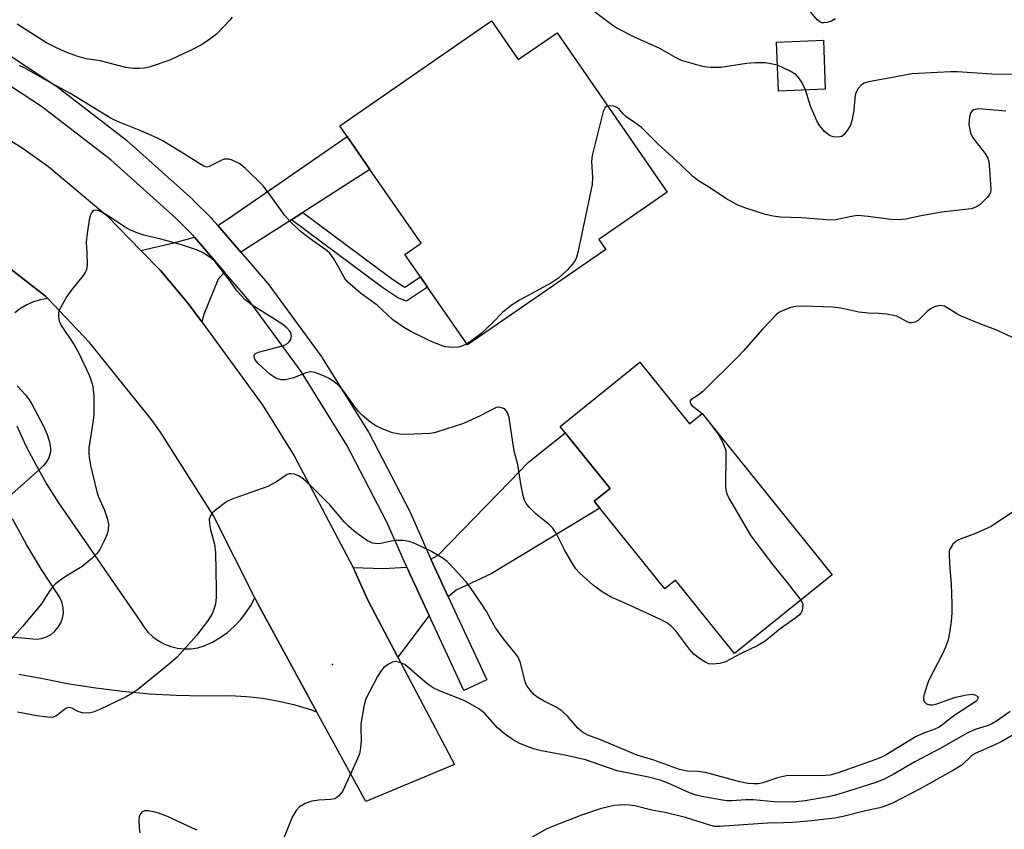
# Model space of a CAD drawing. Units: inches. Extents: x 1309761 to 1315761, y 509449 to 513449.
# Drawn here: x 1313274 to 1313507, y 509946 to 510139 of the extents above; entities that cross this region are included whole.
import ezdxf

# ---------------------------------------------------------------- set-up
doc = ezdxf.new("R2010")
doc.units = ezdxf.units.IN
doc.header["$MEASUREMENT"] = 0
for name, color, linetype in [('BLDG-Footprint', 5, 'Continuous'), ('ELEV-Spot Elevation', 7, 'Continuous'), ('TRANS-Driveway', 251, 'Continuous'), ('TRANS-Non Street Sidewalk', 7, 'Continuous'), ('TRANS-Road', 130, 'Continuous'), ('TRANS-Street Sidewalk', 7, 'Continuous'), ('Undefined', 1, 'Continuous')]:
    doc.layers.add(name, color=color, linetype=linetype)

msp = doc.modelspace()

# ---------------------------------------------------------------- linework, layer by layer
at = {"layer": 'BLDG-Footprint'}
for points, elevation in [([(1313385.47, 510138.35), (1313391.8, 510129.2), (1313400.99, 510135.55), (1313427.14, 510097.74), (1313410.87, 510086.49), (1313412.52, 510084.1), (1313379.76, 510061.45), (1313370.25, 510075.19), (1313368.57, 510077.63), (1313364.9, 510082.93), (1313368.72, 510085.57), (1313356.58, 510103.13), (1313351.2, 510110.91), (1313349.45, 510113.44)], 350.84), ([(1313464.61, 510122.15), (1313453.51, 510121.72), (1313453.06, 510133.33), (1313464.16, 510133.76)], 352.79), ([(1313420.61, 510057.35), (1313432.39, 510042.73), (1313435.43, 510045.18), (1313466.28, 510006.9), (1313443.09, 509988.22), (1313429.08, 510005.59), (1313426.56, 510003.56), (1313411.15, 510022.68), (1313409.81, 510024.35), (1313413.56, 510027.38), (1313402.89, 510040.61), (1313401.69, 510042.11)], 348.68)]:
    msp.add_lwpolyline(points, close=True, dxfattribs=dict(at, elevation=elevation))
at = {"layer": 'ELEV-Spot Elevation'}
msp.add_point((1313347.72, 509985.56, 344.64), dxfattribs=at)
at = {"layer": 'TRANS-Driveway'}
for points in [[(1313340.65, 510092.88), (1313337.99, 510091.17), (1313325.97, 510083.44), (1313320.52, 510089.8), (1313323.01, 510091.42), (1313351.2, 510110.91), (1313356.58, 510103.13)], [(1313322.11, 510078.72), (1313320.57, 510077.07), (1313317.2, 510068.69), (1313316.68, 510066.94), (1313313.51, 510071.29), (1313306.94, 510079.13), (1313302.27, 510083.9), (1313310.09, 510085.65), (1313314.97, 510087.06)], [(1313375.19, 510001.67), (1313371.6, 510009.44), (1313371.07, 510010.62), (1313372.8, 510011.52), (1313389.78, 510029.06), (1313394.15, 510033.57), (1313402.89, 510040.61), (1313413.56, 510027.38), (1313409.81, 510024.35), (1313411.15, 510022.68), (1313385.36, 510007.07), (1313377.07, 510003.22)], [(1313370.64, 509997.21), (1313363.19, 509987.35), (1313356.17, 510000.68), (1313352.6, 510008.63), (1313359.71, 510008.4), (1313365.37, 510008.67), (1313366.13, 510006.97)]]:
    msp.add_lwpolyline(points, close=True, dxfattribs=at)
at = {"layer": 'TRANS-Non Street Sidewalk'}
msp.add_lwpolyline([(1313337.99, 510091.17), (1313340.65, 510092.88), (1313361.39, 510077.44), (1313364.55, 510075.29), (1313364.89, 510075.17), (1313368.57, 510077.63), (1313370.26, 510075.19), (1313365.28, 510071.86), (1313363.18, 510072.64), (1313359.67, 510075.03)], close=True, dxfattribs=at)
at = {"layer": 'TRANS-Road'}
for points in [[(1313258.99, 510117.73), (1313274.35, 510108.11), (1313280.38, 510103.73), (1313294.26, 510092.08), (1313302.27, 510083.9), (1313306.94, 510079.13), (1313313.51, 510071.29), (1313316.68, 510066.94), (1313331.15, 510047.09), (1313338.62, 510035.11), (1313352.6, 510008.63), (1313356.17, 510000.68), (1313363.19, 509987.35), (1313376.62, 509961.86), (1313355.63, 509953.04), (1313344.02, 509974.28), (1313329.88, 510000.14), (1313329.26, 510001.38), (1313319.4, 510021.01), (1313306.92, 510040.76), (1313304.69, 510043.86), (1313290.04, 510062.06), (1313280.21, 510072.43), (1313279.66, 510073.01), (1313263.81, 510085.27)], [(1313263.81, 510085.27), (1313279.66, 510073.01), (1313280.21, 510072.43), (1313280.13, 510072.43), (1313278.42, 510072.16), (1313276.76, 510071.69), (1313275.18, 510071), (1313273.69, 510070.13), (1313272.32, 510069.07)], [(1313272.81, 510042.25), (1313274.99, 510037.51), (1313277.37, 510032.87), (1313279.96, 510028.34), (1313282.74, 510023.93), (1313302.07, 509995.87), (1313302.92, 509994.5), (1313303.94, 509993.25), (1313305.12, 509992.14), (1313306.42, 509991.19), (1313307.84, 509990.42), (1313309.35, 509989.84), (1313310.92, 509989.46), (1313312.52, 509989.29), (1313314.14, 509989.32), (1313315.73, 509989.56), (1313317.28, 509990.01), (1313319.22, 509990.9), (1313321.06, 509991.97), (1313322.79, 509993.21), (1313324.4, 509994.61), (1313325.87, 509996.15), (1313327.19, 509997.82), (1313328.34, 509999.61), (1313329.26, 510001.38), (1313329.88, 510000.14), (1313344.02, 509974.28), (1313342.57, 509974.8), (1313338.83, 509975.92), (1313335.02, 509976.82), (1313331.18, 509977.49), (1313327.29, 509977.94), (1313323.39, 509978.16), (1313317.01, 509978.08), (1313310.63, 509978.22), (1313304.26, 509978.57), (1313297.9, 509979.15), (1313291.57, 509979.93), (1313285.26, 509980.93), (1313279, 509982.15), (1313273.31, 509983.19)], [(1313237.61, 509995.25), (1313277.5, 509991.63), (1313278.7, 509991.78), (1313279.86, 509992.16), (1313280.93, 509992.73), (1313281.87, 509993.5), (1313282.66, 509994.42), (1313283.27, 509995.46), (1313283.68, 509996.61), (1313283.88, 509997.8), (1313283.85, 509999.02), (1313283.6, 510000.21), (1313283.14, 510001.33), (1313282.49, 510002.35), (1313278.7, 510008.14), (1313275.14, 510014.07), (1313271.81, 510020.14)]]:
    msp.add_lwpolyline(points, dxfattribs=at)
at = {"layer": 'TRANS-Street Sidewalk'}
msp.add_lwpolyline([(1313264.59, 510134.45), (1313282.08, 510122.97), (1313282.26, 510122.84), (1313298.84, 510110.06), (1313298.94, 510109.99), (1313299.02, 510109.92), (1313314.58, 510095.93), (1313314.69, 510095.83), (1313319.04, 510091.52), (1313319.2, 510091.34), (1313320.52, 510089.8), (1313325.97, 510083.44), (1313332.74, 510075.53), (1313332.87, 510075.36), (1313345.16, 510058.58), (1313345.29, 510058.39), (1313356.26, 510040.73), (1313356.31, 510040.64), (1313356.38, 510040.53), (1313365.98, 510022.08), (1313366.06, 510021.91), (1313371.07, 510010.62), (1313371.6, 510009.44), (1313375.19, 510001.67), (1313384.31, 509981.93), (1313378.87, 509979.41), (1313370.64, 509997.21), (1313366.13, 510006.97), (1313365.37, 510008.67), (1313360.62, 510019.39), (1313351.11, 510037.66), (1313340.25, 510055.13), (1313328.1, 510071.72), (1313322.11, 510078.72), (1313314.97, 510087.06), (1313314.72, 510087.35), (1313310.52, 510091.52), (1313295.09, 510105.38), (1313278.69, 510118.01), (1313261.39, 510129.38)], dxfattribs=at)
at = {"layer": 'Undefined'}
msp.add_line((1313458.79, 510000.87, 348), (1313459.33, 510000, 348), dxfattribs=at)
for points, elevation in [([(1313453.27, 510127.84), (1313452.11, 510128.13), (1313450.44, 510128.38), (1313447.95, 510128.42), (1313445.96, 510128.26), (1313439.83, 510127.32), (1313437.5, 510127.28), (1313436.63, 510127.35), (1313435.51, 510127.58), (1313430.51, 510129), (1313429.21, 510129.58), (1313425.37, 510131.81), (1313419.33, 510134.51), (1313415.18, 510136.65), (1313413.97, 510137.47), (1313407.25, 510142.52)], 352), ([(1313467.02, 510138.83), (1313466.06, 510138.33), (1313465.03, 510137.97), (1313464.26, 510137.87), (1313463.79, 510137.94), (1313463.34, 510138.12), (1313462.69, 510138.65), (1313459.83, 510142.09)], 354), ([(1313323.93, 510139.23), (1313323.38, 510138.56), (1313320.17, 510135.23), (1313318.82, 510134.17), (1313316.67, 510132.72), (1313314.62, 510131.65), (1313310.97, 510129.89), (1313309.11, 510129.08), (1313304.22, 510127.42), (1313303.08, 510127.18), (1313301.92, 510127.06), (1313300.45, 510127.08), (1313298.7, 510127.27), (1313292.59, 510128.86), (1313289.27, 510129.37), (1313287.06, 510129.99), (1313284.26, 510131.01), (1313281.92, 510132.1), (1313279.89, 510133.15), (1313272.88, 510137.62)], 352), ([(1313379.6, 510061.68), (1313378.27, 510061.09), (1313377.16, 510060.85), (1313375.4, 510060.91), (1313374.53, 510061.03), (1313373.71, 510061.26), (1313370.84, 510062.43), (1313366.28, 510064.63), (1313364.8, 510065.5), (1313362.03, 510067.43), (1313358.28, 510070.87), (1313354.36, 510073.74), (1313351.34, 510076.35), (1313350.64, 510077.25), (1313349.25, 510079.85), (1313348.06, 510081.85), (1313347.05, 510083.24), (1313346.15, 510084), (1313342.97, 510086.21), (1313341.14, 510087.59), (1313339.88, 510088.64), (1313337.74, 510090.66), (1313336.37, 510092.2), (1313332.56, 510097.56), (1313331.3, 510099.18), (1313327.07, 510103.33), (1313325.7, 510104.42), (1313323.88, 510105.28), (1313323.08, 510105.52), (1313322.55, 510105.58), (1313322.05, 510105.51), (1313321.31, 510105.25), (1313318.49, 510103.77), (1313317.93, 510103.68), (1313317.2, 510103.87), (1313316.24, 510104.41), (1313312.58, 510106.75), (1313307.3, 510109.99), (1313306, 510110.63), (1313302.27, 510112.24), (1313296.69, 510114.51), (1313295.24, 510115.22), (1313285.38, 510121.18), (1313280.54, 510123.8), (1313274.46, 510127.29), (1313273.44, 510127.71)], 350), ([(1313459.89, 510121.97), (1313459.05, 510123.82), (1313458.29, 510124.94), (1313457.75, 510125.53), (1313456.32, 510126.43), (1313453.27, 510127.84)], 352), ([(1313511, 510125.64), (1313504.15, 510125.71), (1313496.02, 510126.27), (1313494.36, 510126.26), (1313485.18, 510125.81), (1313481.46, 510125.07), (1313474.91, 510123.93), (1313473.85, 510123.57), (1313473.12, 510123.11), (1313472.41, 510122.31), (1313471.83, 510121.12), (1313471.64, 510120.03), (1313471.39, 510117.07), (1313470.92, 510114.75), (1313470.57, 510113.64), (1313470.01, 510112.59), (1313469.14, 510111.42), (1313468.51, 510110.92), (1313467.72, 510110.76), (1313466.58, 510110.85), (1313466.02, 510111), (1313465.52, 510111.24), (1313464.47, 510112.15), (1313463.35, 510113.44), (1313462.64, 510114.68), (1313461.13, 510118.12), (1313459.89, 510121.97)], 352), ([(1313413.04, 510118.13), (1313412.74, 510118.05), (1313412.37, 510117.78), (1313411.92, 510116.83), (1313409.32, 510106.44), (1313409.17, 510105), (1313409.38, 510101.25), (1313409.28, 510099.56), (1313405.91, 510083.35), (1313405.61, 510082.22), (1313405.26, 510081.45), (1313404.59, 510080.53), (1313403.44, 510079.25), (1313401.3, 510077.28), (1313399.64, 510076.19), (1313392.11, 510072.09), (1313390.13, 510070.81), (1313388.04, 510069.17), (1313385.73, 510066.76), (1313382.89, 510064.09), (1313380.8, 510062.47), (1313379.6, 510061.68)], 350), ([(1313507.44, 510116.95), (1313501.92, 510117.44), (1313501.03, 510117.46), (1313500.23, 510117.37), (1313499.78, 510117.23), (1313499.43, 510117.02), (1313499.04, 510116.44), (1313498.84, 510115.62), (1313498.73, 510114.74), (1313498.7, 510113.85), (1313498.8, 510112.96), (1313499.09, 510111.8), (1313499.56, 510110.75), (1313500.17, 510109.86), (1313502.46, 510106.97), (1313503.17, 510105.79), (1313503.39, 510104.96), (1313503.5, 510104.09), (1313503.93, 510098.46), (1313503.8, 510097.64), (1313503.55, 510097.15), (1313503.03, 510096.48), (1313502.02, 510095.41), (1313501.38, 510094.81), (1313500.69, 510094.3), (1313499.98, 510094), (1313499.23, 510093.79), (1313492.17, 510092.96), (1313487.01, 510092.03), (1313483.71, 510091.28), (1313481.97, 510091.12), (1313480.25, 510091.22), (1313474.83, 510091.97), (1313472.27, 510092.15), (1313470.84, 510091.97), (1313467.16, 510091.13), (1313465.76, 510091.05), (1313459.07, 510091.61), (1313454, 510091.75), (1313452.27, 510091.99), (1313450.44, 510092.43), (1313445.79, 510093.89), (1313443.91, 510094.66), (1313441.06, 510096.24), (1313437.38, 510098.69), (1313434.52, 510100.37), (1313433.22, 510101.4), (1313430.34, 510104.21), (1313424.93, 510109.18), (1313420.99, 510113.09), (1313419.61, 510114.11), (1313417.35, 510115.61), (1313416.75, 510116.19), (1313415.82, 510117.3), (1313415.31, 510117.74), (1313414.88, 510117.95), (1313414.34, 510118.09), (1313413.5, 510118.17), (1313413.04, 510118.13)], 350), ([(1313417.47, 510000), (1313413.84, 510001.55), (1313411.92, 510002.69), (1313409.62, 510004.32), (1313406.29, 510007.34), (1313405.44, 510008.32), (1313404.51, 510009.78), (1313402.77, 510012.79), (1313400.75, 510016.73), (1313399.99, 510017.95), (1313399.21, 510018.76), (1313396.07, 510021.25), (1313394.37, 510022.93), (1313393.63, 510023.84), (1313393.26, 510024.6), (1313392.95, 510025.69), (1313392.5, 510027.96), (1313391.67, 510033.05), (1313390.84, 510036.19), (1313389.66, 510044.23), (1313389.26, 510045.41), (1313388.68, 510046.1), (1313388.27, 510046.35), (1313387.55, 510046.59), (1313387.05, 510046.64), (1313386.51, 510046.57), (1313382.73, 510044.65), (1313378.8, 510042.81), (1313374.83, 510041.49), (1313371.9, 510040.61), (1313370.78, 510040.42), (1313368.99, 510040.31), (1313365.11, 510040.15), (1313363.64, 510040.25), (1313361.93, 510040.61), (1313359.53, 510041.51), (1313357.99, 510042.24), (1313356.84, 510043.05), (1313354.86, 510044.66), (1313353.94, 510045.57), (1313353.1, 510046.64), (1313350.31, 510050.54), (1313349.37, 510051.68), (1313348.03, 510052.76), (1313346.78, 510053.52), (1313345.75, 510054.05), (1313343.62, 510054.88), (1313342.56, 510055.07), (1313341.46, 510054.84), (1313338.43, 510053.65), (1313336.59, 510053.16), (1313335.54, 510053.14), (1313334.25, 510053.59), (1313333.53, 510054.01), (1313332.86, 510054.52), (1313330.08, 510057), (1313329.38, 510057.92), (1313329.15, 510058.55), (1313329.12, 510058.93), (1313329.17, 510059.09), (1313329.46, 510059.38), (1313330.15, 510059.69), (1313335.54, 510061.14), (1313336.35, 510061.42), (1313337.07, 510061.8), (1313337.45, 510062.18), (1313337.74, 510062.63), (1313337.94, 510063.11), (1313337.98, 510063.59), (1313337.9, 510064.03), (1313337.61, 510064.68), (1313336.9, 510065.54), (1313335.72, 510066.43), (1313328.69, 510070.92), (1313327.03, 510072.13), (1313325.09, 510074.22), (1313323.06, 510077.17), (1313319.96, 510081.09), (1313318.89, 510082.06), (1313317.22, 510083.2), (1313315.67, 510083.93), (1313311.85, 510085.23), (1313306.99, 510086.52), (1313302.94, 510087.47), (1313301.55, 510087.94), (1313299.67, 510088.77), (1313298.37, 510089.45), (1313294.93, 510091.8), (1313293.13, 510092.92), (1313292.15, 510093.35), (1313291.5, 510093.45), (1313291.11, 510093.36), (1313290.78, 510093.14), (1313290.51, 510092.82), (1313290.28, 510092.33), (1313290, 510091.18), (1313289.47, 510087.89), (1313289.27, 510085.82), (1313289.44, 510083.21), (1313289.48, 510080.54), (1313289.41, 510079.68), (1313289.28, 510079.13), (1313289.04, 510078.64), (1313288.57, 510077.94), (1313285.85, 510074.58), (1313284.7, 510072.91), (1313282.98, 510069.87), (1313282.71, 510069.08), (1313282.67, 510068.22), (1313282.87, 510067.07), (1313283.31, 510066.08), (1313286.44, 510061.47), (1313287.55, 510059.52), (1313289.96, 510054.28), (1313290.44, 510052.95), (1313290.82, 510051.6), (1313291.12, 510049.31), (1313291.11, 510045), (1313290.95, 510043.53), (1313289.94, 510037.02), (1313289.89, 510035.86), (1313289.97, 510034.74), (1313290.3, 510032.84), (1313291.78, 510026.55), (1313292.14, 510025.54), (1313293.65, 510022.19), (1313294.28, 510020.31), (1313294.55, 510018.9), (1313294.5, 510017.58), (1313294.22, 510016.53), (1313293.53, 510014.96), (1313292.5, 510012.92), (1313291.86, 510011.98), (1313290.59, 510010.77), (1313288.31, 510008.88), (1313284.14, 510006.35), (1313282.02, 510004.76), (1313281.21, 510003.9), (1313280.48, 510002.95), (1313278.65, 510000)], 348), ([(1313509.62, 510062.99), (1313505.1, 510065.06), (1313501.52, 510066.36), (1313496.84, 510068.27), (1313495.82, 510068.8), (1313493.57, 510070.29), (1313492.87, 510070.62), (1313492.37, 510070.75), (1313491.87, 510070.81), (1313491.35, 510070.75), (1313490.54, 510070.47), (1313489.76, 510070.07), (1313488.81, 510069.4), (1313486.63, 510067.26), (1313485.9, 510066.86), (1313485.1, 510066.68), (1313484.58, 510066.73), (1313484.07, 510066.91), (1313481.57, 510068.25), (1313480.47, 510068.54), (1313479.04, 510068.76), (1313477.32, 510068.94), (1313474.77, 510069.01), (1313472.55, 510069.22), (1313468.31, 510070.16), (1313466.43, 510070.39), (1313459.3, 510070.63), (1313457.55, 510070.58), (1313456.46, 510070.31), (1313454.6, 510069.62), (1313453.61, 510069.11), (1313452.95, 510068.58), (1313449.81, 510065.26), (1313445.22, 510060.06), (1313443.81, 510058.56), (1313435.56, 510050.43), (1313434.45, 510049.52), (1313432.75, 510048.44), (1313432.58, 510048.18), (1313432.54, 510047.88), (1313432.66, 510047.52), (1313432.89, 510047.18), (1313435.38, 510045.13)], 348), ([(1313272.94, 510051.76), (1313274.87, 510049.58), (1313275.77, 510048.44), (1313276.24, 510047.7), (1313279.19, 510041.97), (1313279.99, 510040.21), (1313280.61, 510038.39), (1313280.81, 510037.05), (1313280.79, 510035.97), (1313280.41, 510034.65), (1313279.84, 510033.68), (1313279.11, 510032.79), (1313278.3, 510031.96), (1313271.64, 510026.01)], 350), ([(1313435.38, 510045.13), (1313436.75, 510043.5), (1313439.19, 510040.25), (1313440.06, 510038.73), (1313440.87, 510036.87), (1313440.99, 510036.31), (1313441.06, 510035.43), (1313440.96, 510027.64), (1313441.22, 510026.3), (1313441.75, 510025.04), (1313446.95, 510016.12), (1313452.19, 510009.25), (1313455.53, 510005.11), (1313458.79, 510000.87)], 348), ([(1313383.04, 510000), (1313380.4, 510003.91), (1313379.34, 510005.3), (1313375.54, 510009.41), (1313374.89, 510010.01), (1313373.94, 510010.71), (1313371.19, 510012.41), (1313367.28, 510014.27), (1313365.93, 510014.78), (1313364.5, 510015), (1313362.75, 510015.04), (1313361.64, 510014.88), (1313359.18, 510014.31), (1313358.36, 510014.23), (1313357.29, 510014.41), (1313356, 510014.94), (1313353.35, 510016.83), (1313351.57, 510018.32), (1313350.48, 510019.49), (1313347.18, 510023.41), (1313342.83, 510027.79), (1313341.39, 510029.14), (1313340.52, 510029.85), (1313339.78, 510030.3), (1313338.72, 510030.74), (1313337.92, 510030.88), (1313337.41, 510030.83), (1313336.95, 510030.65), (1313334.46, 510028.91), (1313332.4, 510027.81), (1313324.31, 510025.01), (1313322.96, 510024.43), (1313321.99, 510023.79), (1313319.9, 510022.14), (1313319.25, 510021.56), (1313318.73, 510020.91), (1313318.46, 510020.08), (1313318.5, 510018.95), (1313318.8, 510017.52), (1313319.7, 510014.17), (1313319.96, 510012.08), (1313320.15, 510003.56), (1313320.1, 510001.49), (1313319.94, 510000)], 346), ([(1313509.77, 510022.26), (1313503.94, 510018.36), (1313500.27, 510016.68), (1313496.22, 510015.15), (1313495.5, 510014.73), (1313494.92, 510014.14), (1313494.2, 510012.95), (1313494.05, 510012.42), (1313493.99, 510011.55), (1313494.14, 510008.29), (1313494.45, 510004.73), (1313494.65, 510000)], 346), ([(1313278.65, 510000), (1313274.16, 509994.57), (1313271.6, 509991.79)], 348), ([(1313319.94, 510000), (1313319.55, 509998.67), (1313319.16, 509997.64), (1313318.03, 509995.9), (1313315.41, 509992.43), (1313310.85, 509987.33), (1313309.11, 509985.79), (1313301.47, 509979.56), (1313300.3, 509978.74), (1313298.78, 509977.88), (1313292.49, 509974.88), (1313290.93, 509974.24), (1313289.81, 509974.07), (1313288.37, 509974.14), (1313287.56, 509974.37), (1313285.87, 509975.22), (1313285.13, 509975.34), (1313284.63, 509975.21), (1313284.15, 509974.94), (1313282.08, 509973.32), (1313281.65, 509973.13), (1313281.2, 509973.03), (1313280.1, 509973.05), (1313277.55, 509973.39), (1313273, 509974.24)], 346), ([(1313494.65, 510000), (1313494.64, 509997.82), (1313494.52, 509995.77), (1313494.12, 509993.14), (1313493.74, 509991.41), (1313493.15, 509989.73), (1313492.46, 509988.09), (1313489.08, 509981.67), (1313488.1, 509978.57), (1313487.94, 509977.74), (1313487.94, 509977.23), (1313488.11, 509976.79), (1313488.66, 509976.28), (1313489.39, 509975.99), (1313490.11, 509975.99), (1313491.09, 509976.23), (1313494.17, 509977.35), (1313495.58, 509977.79), (1313498.16, 509978.37), (1313499.57, 509978.52), (1313500.29, 509978.34), (1313500.78, 509977.95), (1313500.85, 509977.78), (1313500.83, 509977.45), (1313500.66, 509977.11), (1313500.36, 509976.77), (1313495.33, 509973.52), (1313494.14, 509972.65), (1313492.47, 509971.25), (1313491.61, 509970.7), (1313490.64, 509970.24), (1313487.98, 509969.28), (1313486.17, 509968.48), (1313479.04, 509964.13), (1313477.93, 509963.58), (1313476.41, 509962.98), (1313467.69, 509959.9), (1313465.75, 509959.34), (1313463.72, 509959.12), (1313457.71, 509959.22), (1313455.4, 509959.15), (1313453.3, 509958.71), (1313449.77, 509957.49), (1313448.69, 509957.28), (1313447.68, 509957.23), (1313446.24, 509957.33), (1313444.32, 509957.7), (1313436.2, 509959.94), (1313434.33, 509960.18), (1313431.82, 509960.27), (1313430.06, 509960.63), (1313423.96, 509962.86), (1313420.03, 509964.08), (1313411.33, 509967.7), (1313408.32, 509968.84), (1313407.03, 509969.52), (1313405.93, 509970.45), (1313403.5, 509973.34), (1313402.23, 509974.5), (1313400.81, 509975.48), (1313397.89, 509976.89), (1313396.42, 509977.73), (1313395.53, 509978.41), (1313394.57, 509979.5), (1313393.89, 509980.43), (1313393.5, 509981.19), (1313392.28, 509985.99), (1313391.73, 509987.34), (1313391.07, 509988.29), (1313388.29, 509991.7), (1313386.42, 509994.29), (1313385.66, 509995.52), (1313384.21, 509998.19), (1313383.04, 510000)], 346), ([(1313459.33, 510000), (1313459.22, 509998.92), (1313459.04, 509998.22), (1313458.91, 509997.89), (1313458.54, 509997.38), (1313457.66, 509996.67), (1313453.88, 509994.03), (1313450.39, 509991.12), (1313448.64, 509990.11), (1313444.53, 509988.11), (1313440.96, 509986.18), (1313439.58, 509985.81), (1313437.86, 509985.63), (1313437.03, 509985.71), (1313436.27, 509986.03), (1313434.82, 509986.98), (1313433.47, 509988.05), (1313432.37, 509989.24), (1313429.07, 509993.67), (1313428.09, 509994.7), (1313427.22, 509995.41), (1313425.4, 509996.38), (1313417.47, 510000)], 348), ([(1313508.5, 509974.45), (1313505.48, 509972.28), (1313504.3, 509971.56), (1313503.29, 509971.13), (1313499.96, 509970.05), (1313498.28, 509969.29), (1313492, 509965.69), (1313485.87, 509962.44), (1313480.74, 509959.5), (1313478.44, 509958.3), (1313476.58, 509957.6), (1313470.14, 509955.51), (1313467.01, 509954.59), (1313465.3, 509954.18), (1313459.88, 509953.19), (1313456.93, 509952.9), (1313452.52, 509952.95), (1313447.5, 509953.49), (1313445.81, 509953.47), (1313442.42, 509953.21), (1313441.37, 509953.25), (1313440.22, 509953.4), (1313435.32, 509954.24), (1313433.97, 509954.54), (1313432.42, 509955.14), (1313427.35, 509957.42), (1313425.45, 509958.12), (1313422.71, 509958.87), (1313415.24, 509960.38), (1313407.76, 509962.95), (1313403.23, 509963.99), (1313397.29, 509965.06), (1313395.4, 509965.54), (1313393.5, 509966.24), (1313392.17, 509966.86), (1313390.35, 509967.89), (1313388.41, 509969.2), (1313386.87, 509970.52), (1313383.91, 509973.91), (1313382.56, 509974.95), (1313380.25, 509976.33), (1313378.94, 509977.01), (1313373.29, 509979.22), (1313371.59, 509980.06), (1313370.68, 509980.67), (1313369.53, 509981.57), (1313364.86, 509985.56), (1313363.72, 509986.09), (1313362.69, 509986.28), (1313361.95, 509986.14), (1313361, 509985.64), (1313359.88, 509984.84), (1313359.31, 509984.24), (1313358.4, 509982.75), (1313355.57, 509977.27), (1313355.12, 509975.59), (1313354.44, 509971.53), (1313354.4, 509970.42), (1313354.5, 509967.54), (1313354.34, 509965.78), (1313354.08, 509964.35), (1313353.43, 509962.69), (1313350.59, 509956.47), (1313350.05, 509955.44), (1313349.14, 509954.33), (1313348.72, 509953.98), (1313348.25, 509953.73), (1313347.24, 509953.52), (1313344.48, 509953.39), (1313342.78, 509953.16), (1313341.24, 509952.6), (1313339.87, 509951.76), (1313339.09, 509950.89), (1313338.13, 509949.38), (1313336.25, 509944.58)], 344), ([(1313509.77, 509969.22), (1313506.49, 509967.33), (1313504.83, 509966.5), (1313500.21, 509964.49), (1313499.25, 509963.8), (1313496.98, 509961.7), (1313495.03, 509960.51), (1313487.1, 509956.08), (1313480.71, 509952.77), (1313478.61, 509951.85), (1313477.54, 509951.53), (1313474.2, 509950.83), (1313468.84, 509949.5), (1313466.92, 509949.11), (1313465.47, 509948.91), (1313461.4, 509948.45), (1313456.88, 509948.1), (1313454.69, 509947.98), (1313450.91, 509947.91), (1313439.49, 509947.1), (1313438.36, 509947.16), (1313437.5, 509947.33), (1313431.47, 509949.25), (1313426.96, 509950.35), (1313423.44, 509951.02), (1313419.47, 509952.01), (1313418.15, 509952.21), (1313417.06, 509952.27), (1313414.5, 509952.09), (1313411.22, 509951.29), (1313406.76, 509949.83), (1313400.28, 509947.31), (1313398.44, 509946.51), (1313394.65, 509944.38)], 342), ([(1313315.62, 509946.29), (1313314.53, 509946.73), (1313308.58, 509949.49), (1313306.41, 509950.31), (1313305.31, 509950.64), (1313303.93, 509950.85), (1313303.14, 509950.81), (1313302.48, 509950.5), (1313302, 509949.93), (1313301.81, 509949.44), (1313301.74, 509948.6), (1313301.87, 509946.82), (1313302.04, 509945.64)], 344)]:
    msp.add_lwpolyline(points, dxfattribs=dict(at, elevation=elevation))

doc.saveas('drawing.dxf')
